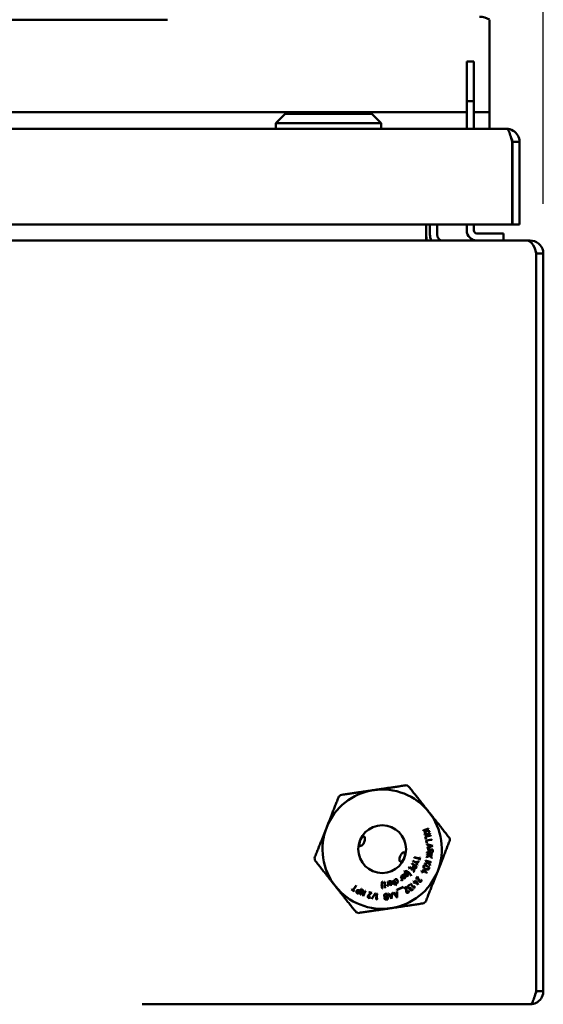
# Model space of a CAD drawing. Units: inches. Extents: x 1 to 182, y 1 to 140.
# Drawn here: x 65 to 70, y 12 to 22 of the extents above; entities that cross this region are included whole.
import ezdxf

# ---------------------------------------------------------------- set-up
doc = ezdxf.new("R2010")
doc.units = ezdxf.units.IN
doc.header["$LTSCALE"] = 8.333333
doc.header["$MEASUREMENT"] = 0
doc.layers.add('Dimension (ANSI)', color=7, linetype='Continuous', lineweight=25)
doc.layers.add('Visible (ANSI)', color=7, linetype='Continuous', lineweight=50)
doc.styles.add('Note Text (ANSI)', font='tahoma.ttf')
doc.dimstyles.new('Default (ANSI)', dxfattribs={"dimscale": 8.333333, "dimtxt": 0.12, "dimasz": 0.098425, "dimexe": 0.125, "dimexo": 0.0625, "dimgap": 0.031496, "dimtad": 0, "dimtih": 1, "dimtoh": 1, "dimrnd": 1e-08, "dimzin": 4, "dimdsep": 46, "dimtxsty": 'Note Text (ANSI)', "dimcen": 0.09, "dimdle": 0.393701, "dimclrd": 256, "dimclre": 256, "dimclrt": 256, "dimadec": 0, "dimazin": 1, "dimtfac": 1, "dimtofl": 0, "dimtmove": 0, "dimatfit": 3, "dimfxl": 1, "dimtolj": 1, "dimtzin": 4, "dimlwd": -1, "dimlwe": -1, "dimarcsym": 0})

# ---------------------------------------------------------------- blocks, each defined once
blk = doc.blocks.new('*D24')
at = {"layer": 'Defpoints', "color": 0, "transparency": 16777216}
for p in [(70.407, 30.476), (52.032, 19.914), (70.407, 19.914)]:
    blk.add_point(p, dxfattribs=at)
at = {"layer": 'Dimension (ANSI)', "transparency": 16777216}
for p, q in [((52.032, 20.435), (52.032, 31.517)), ((70.407, 20.435), (70.407, 31.517)), ((52.853, 30.476), (55.715, 30.476)), ((69.587, 30.476), (60.565, 30.476))]:
    blk.add_line(p, q, dxfattribs=at)
for points in [[(52.853, 30.612), (52.853, 30.339), (52.032, 30.476)], [(69.587, 30.612), (69.587, 30.339), (70.407, 30.476)]]:
    blk.add_solid(points, dxfattribs=at)
at = {"layer": 'Dimension (ANSI)', "transparency": 16777216, "char_height": 1, "attachment_point": 2, "style": 'Note Text (ANSI)'}
for s, insert in [('\\A1; 18.38"', (58.14, 31.784)), ('\\A1;[467]', (58.14, 30.213))]:
    blk.add_mtext(s, dxfattribs=dict(at, insert=insert))
blk = doc.blocks.new('*D25')
at = {"layer": 'Defpoints', "color": 0, "transparency": 16777216}
for p in [(61.22, 28.139), (61.22, 23.206), (70.407, 19.914)]:
    blk.add_point(p, dxfattribs=at)
at = {"layer": 'Dimension (ANSI)', "transparency": 16777216}
for p, q in [((61.22, 23.727), (61.22, 29.18)), ((70.407, 20.435), (70.407, 29.18)), ((62.04, 28.139), (63.764, 28.139)), ((69.587, 28.139), (67.863, 28.139))]:
    blk.add_line(p, q, dxfattribs=at)
for points in [[(62.04, 28.275), (62.04, 28.002), (61.22, 28.139)], [(69.587, 28.275), (69.587, 28.002), (70.407, 28.139)]]:
    blk.add_solid(points, dxfattribs=at)
at = {"layer": 'Dimension (ANSI)', "transparency": 16777216, "char_height": 1, "attachment_point": 2, "style": 'Note Text (ANSI)'}
for s, insert in [('\\A1; \\fTahoma|b0|i0;\\H1.0000;9.19"', (65.814, 29.441)), ('\\A1;[233]', (65.814, 27.876))]:
    blk.add_mtext(s, dxfattribs=dict(at, insert=insert))

msp = doc.modelspace()

# ---------------------------------------------------------------- linework, layer by layer
at = {"layer": 'Visible (ANSI)'}
for p, q in [((55.975, 22.362), (66.465, 22.362)), ((69.845, 21.394), (69.845, 22.362)), ((69.845, 22.362), (69.845, 22.362)), ((69.606, 21.925), (69.606, 21.508)), ((69.68, 21.925), (69.606, 21.925)), ((69.68, 21.508), (69.68, 21.925)), ((69.68, 21.508), (69.606, 21.508)), ((69.606, 21.219), (69.606, 21.508)), ((69.68, 21.219), (69.68, 21.508)), ((66.465, 21.394), (55.975, 21.394)), ((55.975, 21.394), (66.465, 21.394)), ((66.465, 21.394), (69.606, 21.394)), ((69.606, 21.394), (66.465, 21.394)), ((67.705, 21.377), (67.606, 21.278)), ((67.705, 21.377), (68.61, 21.377)), ((68.61, 21.377), (68.709, 21.278)), ((69.68, 21.394), (69.845, 21.394)), ((69.845, 21.394), (69.68, 21.394)), ((69.845, 21.394), (69.845, 21.219)), ((67.606, 21.278), (68.709, 21.278)), ((67.606, 21.278), (67.606, 21.219)), ((68.709, 21.278), (68.709, 21.219)), ((52.419, 21.219), (70.022, 21.219)), ((70.083, 21.083), (70.083, 20.219)), ((70.084, 21.083), (70.084, 20.219)), ((70.084, 21.083), (70.158, 21.083)), ((70.158, 20.219), (70.158, 21.083)), ((70.083, 20.219), (53.045, 20.219)), ((69.182, 20.219), (69.182, 20.112)), ((69.22, 20.219), (69.22, 20.112)), ((69.294, 20.219), (69.294, 20.112)), ((69.606, 20.155), (69.606, 20.219)), ((69.68, 20.155), (69.68, 20.219)), ((70.084, 20.219), (70.158, 20.219)), ((69.992, 20.124), (69.711, 20.124)), ((69.992, 20.124), (69.992, 20.05)), ((52.209, 20.05), (70.233, 20.05)), ((70.271, 20.05), (70.233, 20.05)), ((70.271, 20.05), (70.271, 20.036)), ((70.333, 19.914), (70.333, 12.186)), ((70.333, 12.186), (70.333, 19.914)), ((70.407, 19.914), (70.333, 19.914)), ((70.407, 12.186), (70.407, 19.914)), ((69.204, 13.892), (69.148, 13.869)), ((69.148, 13.869), (69.15, 13.866)), ((69.15, 13.866), (69.171, 13.874)), ((69.185, 13.869), (69.16, 13.839)), ((69.16, 13.839), (69.162, 13.837)), ((69.162, 13.837), (69.189, 13.868)), ((69.223, 13.842), (69.166, 13.824)), ((69.166, 13.824), (69.167, 13.82)), ((69.167, 13.82), (69.224, 13.839)), ((69.229, 13.823), (69.17, 13.807)), ((69.171, 13.874), (69.185, 13.869)), ((69.174, 13.805), (69.23, 13.819)), ((69.176, 13.876), (69.205, 13.888)), ((69.217, 13.862), (69.176, 13.876)), ((69.189, 13.868), (69.216, 13.858)), ((69.205, 13.888), (69.204, 13.892)), ((69.216, 13.858), (69.217, 13.862)), ((69.224, 13.839), (69.223, 13.842)), ((69.23, 13.819), (69.229, 13.823)), ((69.17, 13.807), (69.177, 13.78)), ((69.181, 13.781), (69.174, 13.805)), ((69.177, 13.78), (69.181, 13.781)), ((69.24, 13.777), (69.18, 13.767)), ((69.18, 13.767), (69.185, 13.739)), ((69.184, 13.764), (69.241, 13.774)), ((69.188, 13.74), (69.184, 13.764)), ((69.185, 13.739), (69.188, 13.74)), ((69.188, 13.727), (69.187, 13.723)), ((69.187, 13.723), (69.203, 13.719)), ((69.249, 13.711), (69.188, 13.727)), ((69.203, 13.719), (69.205, 13.694)), ((69.207, 13.718), (69.242, 13.709)), ((69.208, 13.696), (69.207, 13.718)), ((69.241, 13.774), (69.24, 13.777)), ((69.187, 13.626), (69.187, 13.622)), ((69.247, 13.617), (69.187, 13.626)), ((69.187, 13.622), (69.21, 13.619)), ((69.215, 13.652), (69.188, 13.641)), ((69.188, 13.641), (69.189, 13.638)), ((69.189, 13.638), (69.215, 13.649)), ((69.205, 13.694), (69.19, 13.688)), ((69.19, 13.688), (69.191, 13.685)), ((69.19, 13.673), (69.19, 13.67)), ((69.251, 13.67), (69.19, 13.673)), ((69.19, 13.67), (69.215, 13.669)), ((69.191, 13.685), (69.249, 13.708)), ((69.242, 13.709), (69.208, 13.696)), ((69.21, 13.619), (69.22, 13.607)), ((69.215, 13.618), (69.247, 13.614)), ((69.243, 13.584), (69.215, 13.618)), ((69.219, 13.668), (69.247, 13.667)), ((69.247, 13.614), (69.247, 13.617)), ((69.249, 13.708), (69.249, 13.711)), ((69.029, 13.522), (69.031, 13.525)), ((69.051, 13.51), (69.029, 13.522)), ((69.031, 13.525), (69.084, 13.496)), ((69.041, 13.548), (69.042, 13.551)), ((69.068, 13.538), (69.041, 13.548)), ((69.042, 13.551), (69.069, 13.54)), ((69.054, 13.588), (69.054, 13.591)), ((69.054, 13.591), (69.11, 13.577)), ((69.109, 13.574), (69.054, 13.588)), ((69.09, 13.512), (69.068, 13.538)), ((69.069, 13.54), (69.103, 13.545)), ((69.104, 13.542), (69.072, 13.538)), ((69.072, 13.538), (69.092, 13.513)), ((69.092, 13.513), (69.09, 13.512)), ((69.103, 13.545), (69.104, 13.542)), ((69.106, 13.562), (69.109, 13.574)), ((69.109, 13.561), (69.106, 13.562)), ((69.116, 13.588), (69.109, 13.561)), ((69.11, 13.577), (69.113, 13.589)), ((69.113, 13.589), (69.116, 13.588)), ((69.216, 13.487), (69.16, 13.51)), ((69.204, 13.533), (69.165, 13.525)), ((69.165, 13.522), (69.206, 13.529)), ((69.165, 13.525), (69.165, 13.522)), ((69.175, 13.556), (69.174, 13.552)), ((69.174, 13.552), (69.196, 13.546)), ((69.232, 13.538), (69.175, 13.556)), ((69.22, 13.607), (69.182, 13.594)), ((69.182, 13.594), (69.183, 13.591)), ((69.183, 13.591), (69.222, 13.604)), ((69.196, 13.546), (69.204, 13.533)), ((69.201, 13.544), (69.231, 13.535)), ((69.224, 13.506), (69.201, 13.544)), ((69.206, 13.529), (69.221, 13.505)), ((69.222, 13.604), (69.241, 13.582)), ((69.231, 13.535), (69.232, 13.538)), ((69.241, 13.582), (69.243, 13.584)), ((68.951, 13.446), (68.953, 13.448)), ((68.964, 13.432), (68.951, 13.446)), ((68.953, 13.448), (68.995, 13.404)), ((68.991, 13.404), (68.966, 13.43)), ((68.969, 13.445), (68.97, 13.448)), ((68.998, 13.472), (69.011, 13.491)), ((69.001, 13.47), (68.998, 13.472)), ((69.012, 13.487), (69.001, 13.47)), ((69.011, 13.491), (69.062, 13.456)), ((69.036, 13.47), (69.012, 13.487)), ((69.027, 13.458), (69.036, 13.47)), ((69.03, 13.456), (69.027, 13.458)), ((69.039, 13.469), (69.03, 13.456)), ((69.057, 13.456), (69.039, 13.469)), ((69.046, 13.439), (69.057, 13.456)), ((69.049, 13.437), (69.046, 13.439)), ((69.062, 13.456), (69.049, 13.437)), ((69.08, 13.495), (69.054, 13.509)), ((69.131, 13.447), (69.129, 13.444)), ((69.129, 13.444), (69.14, 13.438)), ((69.142, 13.441), (69.131, 13.447)), ((69.14, 13.438), (69.136, 13.431)), ((69.136, 13.431), (69.139, 13.429)), ((69.139, 13.429), (69.143, 13.437)), ((69.152, 13.461), (69.142, 13.441)), ((69.143, 13.437), (69.154, 13.431)), ((69.145, 13.44), (69.153, 13.456)), ((69.155, 13.434), (69.145, 13.44)), ((69.189, 13.426), (69.152, 13.461)), ((69.153, 13.456), (69.186, 13.424)), ((69.154, 13.431), (69.155, 13.434)), ((69.162, 13.506), (69.212, 13.485)), ((69.186, 13.424), (69.189, 13.426)), ((69.221, 13.505), (69.224, 13.506)), ((68.72, 13.337), (68.723, 13.336)), ((68.746, 13.293), (68.744, 13.331)), ((68.744, 13.331), (68.747, 13.331)), ((68.747, 13.331), (68.749, 13.293)), ((68.784, 13.297), (68.778, 13.335)), ((68.778, 13.335), (68.781, 13.335)), ((68.781, 13.335), (68.787, 13.294)), ((68.797, 13.31), (68.791, 13.338)), ((68.805, 13.338), (68.794, 13.335)), ((68.794, 13.335), (68.798, 13.32)), ((68.82, 13.305), (68.821, 13.302)), ((68.824, 13.346), (68.826, 13.347)), ((68.833, 13.319), (68.824, 13.346)), ((68.843, 13.353), (68.846, 13.354)), ((68.856, 13.317), (68.843, 13.353)), ((68.846, 13.354), (68.866, 13.297)), ((68.857, 13.356), (68.856, 13.359)), ((68.864, 13.296), (68.857, 13.314)), ((68.873, 13.32), (68.872, 13.324)), ((68.912, 13.389), (68.914, 13.39)), ((68.933, 13.357), (68.912, 13.389)), ((68.914, 13.39), (68.937, 13.355)), ((68.916, 13.353), (68.919, 13.354)), ((68.921, 13.345), (68.916, 13.353)), ((68.919, 13.354), (68.922, 13.35)), ((68.937, 13.355), (68.921, 13.345)), ((68.922, 13.35), (68.933, 13.357)), ((68.925, 13.394), (68.923, 13.397)), ((68.934, 13.381), (68.951, 13.394)), ((68.939, 13.375), (68.934, 13.381)), ((68.953, 13.391), (68.939, 13.38)), ((69.02, 13.313), (69.017, 13.311)), ((69.017, 13.311), (69.056, 13.265)), ((69.055, 13.271), (69.02, 13.313)), ((69.025, 13.398), (69.023, 13.397)), ((69.048, 13.339), (69.046, 13.337)), ((69.046, 13.337), (69.055, 13.328)), ((69.057, 13.33), (69.048, 13.339)), ((69.055, 13.328), (69.048, 13.322)), ((69.048, 13.322), (69.051, 13.319)), ((69.051, 13.319), (69.057, 13.326)), ((69.073, 13.346), (69.057, 13.33)), ((69.057, 13.326), (69.066, 13.317)), ((69.06, 13.328), (69.072, 13.341)), ((69.068, 13.319), (69.06, 13.328)), ((69.066, 13.317), (69.068, 13.319)), ((69.072, 13.341), (69.095, 13.301)), ((69.091, 13.388), (69.073, 13.365)), ((69.073, 13.365), (69.075, 13.363)), ((69.098, 13.303), (69.073, 13.346)), ((69.075, 13.363), (69.09, 13.381)), ((69.09, 13.381), (69.103, 13.342)), ((69.129, 13.355), (69.126, 13.353)), ((68.401, 13.255), (68.399, 13.252)), ((68.399, 13.252), (68.426, 13.233)), ((68.413, 13.246), (68.401, 13.255)), ((68.447, 13.293), (68.413, 13.246)), ((68.416, 13.244), (68.449, 13.291)), ((68.428, 13.235), (68.416, 13.244)), ((68.426, 13.233), (68.428, 13.235)), ((68.449, 13.291), (68.447, 13.293)), ((68.486, 13.235), (68.472, 13.21)), ((68.473, 13.205), (68.503, 13.258)), ((68.5, 13.259), (68.488, 13.238)), ((68.514, 13.252), (68.49, 13.197)), ((68.493, 13.196), (68.514, 13.244)), ((68.503, 13.258), (68.5, 13.259)), ((68.517, 13.251), (68.514, 13.252)), ((68.514, 13.244), (68.519, 13.184)), ((68.522, 13.192), (68.517, 13.251)), ((68.543, 13.239), (68.522, 13.192)), ((68.522, 13.183), (68.546, 13.238)), ((68.546, 13.238), (68.543, 13.239)), ((68.603, 13.217), (68.573, 13.189)), ((68.582, 13.226), (68.581, 13.223)), ((68.581, 13.223), (68.603, 13.217)), ((68.61, 13.219), (68.582, 13.226)), ((68.646, 13.211), (68.61, 13.157)), ((68.613, 13.155), (68.649, 13.21)), ((68.649, 13.21), (68.646, 13.211)), ((68.662, 13.209), (68.656, 13.149)), ((68.66, 13.154), (68.666, 13.208)), ((68.666, 13.208), (68.662, 13.209)), ((68.722, 13.264), (68.72, 13.263)), ((68.736, 13.292), (68.746, 13.293)), ((68.737, 13.289), (68.736, 13.292)), ((68.747, 13.29), (68.737, 13.289)), ((68.748, 13.271), (68.747, 13.29)), ((68.751, 13.271), (68.748, 13.271)), ((68.749, 13.293), (68.754, 13.294)), ((68.754, 13.29), (68.749, 13.29)), ((68.749, 13.29), (68.751, 13.271)), ((68.754, 13.294), (68.754, 13.29)), ((68.768, 13.292), (68.767, 13.301)), ((68.767, 13.301), (68.77, 13.301)), ((68.787, 13.294), (68.768, 13.292)), ((68.77, 13.301), (68.771, 13.295)), ((68.77, 13.205), (68.773, 13.176)), ((68.771, 13.295), (68.784, 13.297)), ((68.778, 13.147), (68.774, 13.208)), ((68.789, 13.21), (68.786, 13.209)), ((68.786, 13.209), (68.816, 13.154)), ((68.797, 13.196), (68.789, 13.21)), ((68.821, 13.2), (68.797, 13.196)), ((68.819, 13.154), (68.827, 13.217)), ((68.823, 13.217), (68.821, 13.2)), ((68.827, 13.217), (68.823, 13.217)), ((68.841, 13.221), (68.838, 13.219)), ((68.838, 13.219), (68.874, 13.168)), ((68.851, 13.207), (68.841, 13.221)), ((68.874, 13.215), (68.851, 13.207)), ((68.853, 13.204), (68.874, 13.211)), ((68.874, 13.175), (68.853, 13.204)), ((68.866, 13.297), (68.864, 13.296)), ((68.938, 13.28), (68.873, 13.25)), ((68.873, 13.25), (68.874, 13.247)), ((68.874, 13.247), (68.939, 13.277)), ((68.875, 13.231), (68.874, 13.215)), ((68.874, 13.211), (68.874, 13.175)), ((68.878, 13.232), (68.875, 13.231)), ((68.877, 13.169), (68.878, 13.232)), ((68.939, 13.277), (68.938, 13.28)), ((68.974, 13.28), (68.949, 13.265)), ((68.949, 13.265), (68.95, 13.262)), ((68.95, 13.262), (68.97, 13.274)), ((68.97, 13.274), (68.97, 13.233)), ((68.998, 13.237), (68.995, 13.236)), ((69.008, 13.3), (69.006, 13.303)), ((69.02, 13.273), (69.013, 13.268)), ((69.015, 13.265), (69.022, 13.27)), ((69.022, 13.27), (69.02, 13.273)), ((69.042, 13.253), (69.04, 13.256)), ((69.056, 13.286), (69.055, 13.271)), ((69.06, 13.286), (69.056, 13.286)), ((69.056, 13.265), (69.058, 13.267)), ((69.058, 13.267), (69.06, 13.286)), ((69.095, 13.301), (69.098, 13.303)), ((68.49, 13.197), (68.493, 13.196)), ((68.519, 13.184), (68.522, 13.183)), ((68.596, 13.171), (68.593, 13.173)), ((68.61, 13.157), (68.613, 13.155)), ((68.656, 13.149), (68.659, 13.149)), ((68.659, 13.149), (68.673, 13.161)), ((68.671, 13.163), (68.66, 13.154)), ((68.673, 13.161), (68.671, 13.163)), ((68.773, 13.176), (68.757, 13.175)), ((68.773, 13.173), (68.775, 13.15)), ((68.798, 13.192), (68.821, 13.197)), ((68.816, 13.16), (68.798, 13.192)), ((68.821, 13.197), (68.816, 13.16)), ((68.816, 13.154), (68.819, 13.154)), ((68.874, 13.168), (68.877, 13.169)), ((70.333, 12.186), (70.407, 12.186)), ((70.271, 12.05), (66.205, 12.05))]:
    msp.add_line(p, q, dxfattribs=at)
msp.add_circle((68.72, 13.675), 0.25, dxfattribs=at)
for centre, radius, start, end in [((69.738, 22.194), 0.2, 57.5136, 90), ((69.356, 20.112), 0.136, 180, 207.1217), ((69.356, 20.112), 0.062, 180, 270), ((69.711, 20.155), 0.105, 180, 270), ((69.711, 20.155), 0.0312, 180, 270), ((68.72, 13.675), 0.715, 67.5181, 69.4015), ((68.72, 13.675), 0.625, 98.4598, 158.4598), ((68.72, 13.675), 0.715, 127.5181, 129.4015), ((68.72, 13.675), 0.625, 38.4598, 98.4598), ((68.72, 13.675), 0.625, 338.4598, 38.4598), ((68.72, 13.675), 0.625, 158.4598, 218.4598), ((68.72, 13.675), 0.715, 7.5181, 9.4015), ((68.72, 13.675), 0.715, 187.5181, 189.4015), ((68.72, 13.675), 0.625, 278.4598, 338.4598), ((68.72, 13.675), 0.625, 218.4598, 278.4598), ((68.72, 13.675), 0.715, 307.5181, 309.4015), ((68.72, 13.675), 0.715, 247.5181, 249.4015)]:
    msp.add_arc(centre, radius, start, end, dxfattribs=at)
for centre, major_axis, ratio, start_param, end_param in [((69.008, 13.588), (0.205, 0.286), 0.174257, 2.993626, 3.177633), ((68.766, 13.215), (-0.044, -0.123), 0.220213, 3.139342, 3.28572)]:
    msp.add_ellipse(centre, major_axis=major_axis, ratio=ratio, start_param=start_param, end_param=end_param, dxfattribs=at)
for points in [[(66.465, 22.362), (66.467, 22.362), (66.468, 22.362), (66.47, 22.362)], [(69.182, 20.05), (69.182, 20.069), (69.182, 20.09), (69.182, 20.112)], [(69.182, 20.112), (69.182, 20.079), (69.182, 20.05), (69.182, 20.05)], [(69.182, 20.112), (69.182, 20.09), (69.183, 20.069), (69.182, 20.05)], [(70.405, 19.94), (70.392, 20.005), (70.331, 20.05), (70.271, 20.05)], [(70.326, 19.942), (70.331, 19.934), (70.333, 19.924), (70.333, 19.914)], [(70.407, 19.914), (70.407, 19.923), (70.407, 19.932), (70.405, 19.94)], [(68.977, 13.441), (68.975, 13.443), (68.972, 13.444), (68.969, 13.445)], [(68.948, 13.369), (68.945, 13.37), (68.942, 13.372), (68.939, 13.375)], [(69.126, 13.353), (69.126, 13.353), (69.127, 13.352), (69.127, 13.351)], [(69.132, 13.345), (69.132, 13.349), (69.131, 13.352), (69.129, 13.355)], [(68.72, 13.263), (68.719, 13.266), (68.718, 13.269), (68.717, 13.274)], [(68.995, 13.236), (68.995, 13.235), (68.995, 13.235), (68.995, 13.234)], [(68.998, 13.226), (68.999, 13.23), (68.999, 13.233), (68.998, 13.237)], [(68.588, 13.164), (68.591, 13.165), (68.593, 13.168), (68.596, 13.171)], [(68.593, 13.173), (68.592, 13.172), (68.592, 13.172), (68.591, 13.171)], [(70.271, 12.05), (70.293, 12.05), (70.314, 12.055), (70.333, 12.065)], [(70.29, 12.065), (70.284, 12.055), (70.278, 12.05), (70.271, 12.05)]]:
    msp.add_open_spline(points, degree=3, dxfattribs=at)
for points, knots in [([(70.022, 21.219), (70.035, 21.219), (70.048, 21.194), (70.062, 21.154), (70.069, 21.133), (70.076, 21.108), (70.083, 21.083)], [0, 0, 0, 0, 1.027089, 1.027089, 1.027089, 1.570796, 1.570796, 1.570796, 1.570796]), ([(70.158, 21.083), (70.158, 21.13), (70.132, 21.176), (70.092, 21.2), (70.071, 21.213), (70.046, 21.219), (70.022, 21.219)], [0, 0, 0, 0, 1.027089, 1.027089, 1.027089, 1.570796, 1.570796, 1.570796, 1.570796]), ([(70.073, 21.118), (70.076, 21.114), (70.079, 21.108), (70.08, 21.103), (70.082, 21.097), (70.084, 21.09), (70.084, 21.083)], [0.9689589, 0.9689589, 0.9689589, 0.9689589, 1.2499561, 1.2499561, 1.2499561, 1.5707963, 1.5707963, 1.5707963, 1.5707963]), ([(70.333, 19.914), (70.325, 19.958), (70.308, 19.998), (70.287, 20.022), (70.27, 20.04), (70.252, 20.05), (70.233, 20.05)], [-1, -1, -1, -1, -0.43391, -0.43391, -0.43391, 0, 0, 0, 0]), ([(68.486, 13.711), (68.488, 13.71), (68.489, 13.709), (68.493, 13.707), (68.497, 13.707), (68.504, 13.71), (68.508, 13.713), (68.515, 13.721), (68.519, 13.726), (68.526, 13.737), (68.529, 13.743), (68.534, 13.755), (68.536, 13.762), (68.539, 13.775), (68.539, 13.781), (68.539, 13.792), (68.538, 13.797), (68.535, 13.804), (68.532, 13.806), (68.53, 13.807), (68.527, 13.808), (68.524, 13.808), (68.517, 13.805), (68.513, 13.802), (68.506, 13.794), (68.503, 13.789), (68.496, 13.778), (68.493, 13.772), (68.488, 13.759), (68.486, 13.753), (68.483, 13.74), (68.482, 13.734), (68.482, 13.724), (68.483, 13.719), (68.485, 13.714), (68.486, 13.712), (68.486, 13.711)], [-0.4587932, -0.4587932, -0.4587932, -0.4587932, -0.4262671, -0.4262671, -0.3705025, -0.3705025, -0.3147379, -0.3147379, -0.2639357, -0.2639357, -0.2131335, -0.2131335, -0.1623314, -0.1623314, -0.1115292, -0.1115292, -0.0557646, -0.0557646, 0, 0, 0, 0.05513, 0.05513, 0.11026, 0.11026, 0.1609832, 0.1609832, 0.2117064, 0.2117064, 0.2624296, 0.2624296, 0.3131528, 0.3131528, 0.3682828, 0.3682828, 0.3908867, 0.3908867, 0.3908867, 0.3908867]), ([(68.911, 13.542), (68.913, 13.542), (68.916, 13.542), (68.923, 13.545), (68.927, 13.548), (68.934, 13.556), (68.937, 13.561), (68.944, 13.572), (68.947, 13.578), (68.952, 13.591), (68.954, 13.597), (68.957, 13.61), (68.958, 13.616), (68.958, 13.626), (68.957, 13.631), (68.954, 13.638), (68.952, 13.641), (68.949, 13.642), (68.947, 13.643), (68.943, 13.643), (68.936, 13.639), (68.932, 13.636), (68.924, 13.629), (68.921, 13.624), (68.914, 13.613), (68.91, 13.607), (68.906, 13.595), (68.904, 13.588), (68.901, 13.575), (68.901, 13.569), (68.901, 13.558), (68.902, 13.553), (68.905, 13.546), (68.908, 13.544), (68.91, 13.543), (68.91, 13.543), (68.911, 13.542)], [-0.4209438, -0.4209438, -0.4209438, -0.4209438, -0.3682828, -0.3682828, -0.3131528, -0.3131528, -0.2624296, -0.2624296, -0.2117064, -0.2117064, -0.1609832, -0.1609832, -0.11026, -0.11026, -0.05513, -0.05513, 0, 0, 0, 0.0557646, 0.0557646, 0.1115292, 0.1115292, 0.1623314, 0.1623314, 0.2131335, 0.2131335, 0.2639357, 0.2639357, 0.3147379, 0.3147379, 0.3705025, 0.3705025, 0.4262671, 0.4262671, 0.428736, 0.428736, 0.428736, 0.428736]), ([(69.215, 13.669), (69.215, 13.664), (69.215, 13.66), (69.214, 13.654), (69.214, 13.653), (69.215, 13.652)], [0, 0, 0, 0, 0.772897, 0.772897, 1, 1, 1, 1]), ([(69.215, 13.649), (69.216, 13.641), (69.222, 13.637), (69.238, 13.636), (69.243, 13.638), (69.246, 13.642)], [0, 0, 0, 0, 0.592865, 0.592865, 1, 1, 1, 1]), ([(69.22, 13.645), (69.219, 13.648), (69.218, 13.651), (69.218, 13.66), (69.218, 13.664), (69.219, 13.668)], [0, 0, 0, 0, 0.472579, 0.472579, 1, 1, 1, 1]), ([(69.247, 13.667), (69.247, 13.663), (69.247, 13.658), (69.247, 13.65), (69.245, 13.647), (69.241, 13.641), (69.237, 13.639), (69.226, 13.64), (69.222, 13.642), (69.22, 13.645)], [0, 0, 0, 0, 0.234675, 0.234675, 0.44154, 0.44154, 0.719455, 0.719455, 1, 1, 1, 1]), ([(69.246, 13.642), (69.249, 13.645), (69.25, 13.649), (69.25, 13.659), (69.251, 13.665), (69.251, 13.67)], [0, 0, 0, 0, 0.452055, 0.452055, 1, 1, 1, 1]), ([(69.044, 13.49), (69.044, 13.494), (69.044, 13.497), (69.048, 13.504), (69.05, 13.507), (69.051, 13.51)], [0, 0, 0, 0, 0.511806, 0.511806, 1, 1, 1, 1]), ([(69.16, 13.51), (69.158, 13.506), (69.156, 13.501), (69.152, 13.492), (69.152, 13.487), (69.153, 13.483)], [0, 0, 0, 0, 0.552339, 0.552339, 1, 1, 1, 1]), ([(68.923, 13.397), (68.926, 13.399), (68.929, 13.402), (68.935, 13.406), (68.938, 13.407), (68.941, 13.407)], [0, 0, 0, 0, 0.521441, 0.521441, 1, 1, 1, 1]), ([(68.941, 13.407), (68.944, 13.407), (68.947, 13.404), (68.953, 13.396), (68.956, 13.393), (68.961, 13.386), (68.962, 13.383), (68.962, 13.375), (68.96, 13.373), (68.955, 13.369), (68.952, 13.368), (68.948, 13.369)], [0, 0, 0, 0, 0.253591, 0.253591, 0.445635, 0.445635, 0.627976, 0.627976, 0.813988, 0.813988, 1, 1, 1, 1]), ([(68.954, 13.417), (68.953, 13.42), (68.954, 13.423), (68.959, 13.427), (68.962, 13.43), (68.964, 13.432)], [0, 0, 0, 0, 0.456385, 0.456385, 1, 1, 1, 1]), ([(68.969, 13.397), (68.965, 13.4), (68.961, 13.404), (68.955, 13.411), (68.954, 13.414), (68.954, 13.417)], [0, 0, 0, 0, 0.598982, 0.598982, 1, 1, 1, 1]), ([(68.966, 13.43), (68.964, 13.427), (68.961, 13.425), (68.957, 13.421), (68.957, 13.419), (68.957, 13.417)], [0, 0, 0, 0, 0.617274, 0.617274, 1, 1, 1, 1]), ([(68.957, 13.417), (68.957, 13.414), (68.958, 13.412), (68.963, 13.406), (68.967, 13.402), (68.973, 13.397), (68.975, 13.396), (68.98, 13.395), (68.982, 13.395), (68.986, 13.399), (68.988, 13.402), (68.991, 13.404)], [0, 0, 0, 0, 0.151257, 0.151257, 0.45345, 0.45345, 0.603743, 0.603743, 0.755401, 0.755401, 1, 1, 1, 1]), ([(68.97, 13.448), (68.981, 13.443), (68.992, 13.436), (69.011, 13.419), (69.019, 13.409), (69.025, 13.398)], [0, 0, 0, 0, 0.499676, 0.499676, 1, 1, 1, 1]), ([(69.023, 13.397), (69.012, 13.412), (69.004, 13.421), (68.995, 13.429), (68.991, 13.433), (68.983, 13.438), (68.98, 13.44), (68.977, 13.441)], [0, 0, 0, 0, 0.418942, 0.418942, 0.790069, 0.790069, 1, 1, 1, 1]), ([(69.07, 13.477), (69.066, 13.475), (69.06, 13.475), (69.049, 13.482), (69.045, 13.486), (69.044, 13.49)], [0, 0, 0, 0, 0.497436, 0.497436, 1, 1, 1, 1]), ([(69.054, 13.509), (69.053, 13.505), (69.051, 13.502), (69.048, 13.496), (69.047, 13.493), (69.048, 13.49)], [0, 0, 0, 0, 0.52742, 0.52742, 1, 1, 1, 1]), ([(69.048, 13.49), (69.048, 13.487), (69.051, 13.484), (69.061, 13.479), (69.065, 13.478), (69.071, 13.48), (69.073, 13.482), (69.076, 13.488), (69.078, 13.492), (69.08, 13.495)], [0, 0, 0, 0, 0.280538, 0.280538, 0.558446, 0.558446, 0.765318, 0.765318, 1, 1, 1, 1]), ([(69.084, 13.496), (69.082, 13.492), (69.08, 13.488), (69.076, 13.48), (69.073, 13.478), (69.07, 13.477)], [0, 0, 0, 0, 0.547945, 0.547945, 1, 1, 1, 1]), ([(69.153, 13.483), (69.155, 13.477), (69.159, 13.473), (69.171, 13.468), (69.178, 13.465), (69.185, 13.462)], [0, 0, 0, 0, 0.4375, 0.4375, 1, 1, 1, 1]), ([(69.157, 13.484), (69.155, 13.488), (69.155, 13.491), (69.158, 13.498), (69.16, 13.502), (69.162, 13.506)], [0, 0, 0, 0, 0.458652, 0.458652, 1, 1, 1, 1]), ([(69.212, 13.485), (69.21, 13.481), (69.209, 13.477), (69.206, 13.47), (69.203, 13.468), (69.195, 13.464), (69.191, 13.463), (69.179, 13.468), (69.172, 13.471), (69.161, 13.476), (69.158, 13.479), (69.157, 13.484)], [0, 0, 0, 0, 0.188882, 0.188882, 0.347456, 0.347456, 0.529334, 0.529334, 0.816818, 0.816818, 1, 1, 1, 1]), ([(69.185, 13.462), (69.19, 13.46), (69.196, 13.46), (69.206, 13.465), (69.209, 13.468), (69.212, 13.477), (69.214, 13.482), (69.216, 13.487)], [0, 0, 0, 0, 0.349193, 0.349193, 0.641731, 0.641731, 1, 1, 1, 1]), ([(68.717, 13.274), (68.715, 13.282), (68.714, 13.291), (68.714, 13.306), (68.715, 13.312), (68.716, 13.322), (68.717, 13.325), (68.718, 13.331), (68.719, 13.334), (68.72, 13.337)], [0, 0, 0, 0, 0.433226, 0.433226, 0.697632, 0.697632, 0.848477, 0.848477, 1, 1, 1, 1]), ([(68.723, 13.336), (68.719, 13.318), (68.717, 13.306), (68.717, 13.295), (68.717, 13.289), (68.719, 13.279), (68.719, 13.276), (68.72, 13.27), (68.721, 13.267), (68.722, 13.264)], [0, 0, 0, 0, 0.347064, 0.347064, 0.653574, 0.653574, 0.826292, 0.826292, 1, 1, 1, 1]), ([(68.791, 13.338), (68.795, 13.339), (68.8, 13.34), (68.806, 13.342), (68.808, 13.342), (68.81, 13.341)], [0, 0, 0, 0, 0.694949, 0.694949, 1, 1, 1, 1]), ([(68.798, 13.32), (68.802, 13.321), (68.805, 13.322), (68.813, 13.324), (68.815, 13.327), (68.813, 13.335), (68.812, 13.337), (68.809, 13.338)], [0, 0, 0, 0, 0.31954, 0.31954, 0.742084, 0.742084, 1, 1, 1, 1]), ([(68.81, 13.341), (68.813, 13.34), (68.815, 13.337), (68.818, 13.328), (68.817, 13.325), (68.813, 13.321), (68.812, 13.32), (68.806, 13.318), (68.802, 13.317), (68.799, 13.316)], [0, 0, 0, 0, 0.287937, 0.287937, 0.575875, 0.575875, 0.735648, 0.735648, 1, 1, 1, 1]), ([(68.799, 13.316), (68.799, 13.315), (68.8, 13.313), (68.801, 13.307), (68.803, 13.305), (68.807, 13.303), (68.809, 13.303), (68.814, 13.304), (68.817, 13.305), (68.82, 13.305)], [0, 0, 0, 0, 0.168745, 0.168745, 0.47657, 0.47657, 0.70627, 0.70627, 1, 1, 1, 1]), ([(68.826, 13.347), (68.829, 13.338), (68.833, 13.329), (68.837, 13.318), (68.838, 13.316), (68.842, 13.313), (68.844, 13.313), (68.85, 13.315), (68.853, 13.316), (68.856, 13.317)], [0, 0, 0, 0, 0.494369, 0.494369, 0.63341, 0.63341, 0.773714, 0.773714, 1, 1, 1, 1]), ([(68.857, 13.314), (68.854, 13.313), (68.851, 13.311), (68.845, 13.309), (68.842, 13.31), (68.836, 13.313), (68.834, 13.316), (68.833, 13.319)], [0, 0, 0, 0, 0.373565, 0.373565, 0.687187, 0.687187, 1, 1, 1, 1]), ([(68.856, 13.359), (68.858, 13.36), (68.86, 13.361), (68.865, 13.363), (68.868, 13.363), (68.871, 13.362)], [0, 0, 0, 0, 0.455882, 0.455882, 1, 1, 1, 1]), ([(68.872, 13.324), (68.874, 13.325), (68.877, 13.326), (68.881, 13.328), (68.882, 13.329), (68.883, 13.334), (68.883, 13.336), (68.88, 13.343), (68.877, 13.348), (68.874, 13.356), (68.872, 13.357), (68.868, 13.359), (68.866, 13.36), (68.862, 13.358), (68.86, 13.357), (68.857, 13.356)], [0, 0, 0, 0, 0.136926, 0.136926, 0.25692, 0.25692, 0.377584, 0.377584, 0.61713, 0.61713, 0.738557, 0.738557, 0.860664, 0.860664, 1, 1, 1, 1]), ([(68.871, 13.362), (68.874, 13.36), (68.876, 13.358), (68.88, 13.35), (68.882, 13.345), (68.886, 13.337), (68.886, 13.333), (68.885, 13.327), (68.883, 13.325), (68.878, 13.322), (68.876, 13.321), (68.873, 13.32)], [0, 0, 0, 0, 0.186285, 0.186285, 0.461904, 0.461904, 0.649068, 0.649068, 0.839228, 0.839228, 1, 1, 1, 1]), ([(68.941, 13.404), (68.939, 13.404), (68.937, 13.403), (68.931, 13.399), (68.928, 13.397), (68.925, 13.394)], [0, 0, 0, 0, 0.424242, 0.424242, 1, 1, 1, 1]), ([(68.939, 13.38), (68.94, 13.379), (68.941, 13.378), (68.943, 13.374), (68.946, 13.373), (68.949, 13.372)], [0, 0, 0, 0, 0.336186, 0.336186, 1, 1, 1, 1]), ([(68.951, 13.394), (68.95, 13.395), (68.949, 13.397), (68.945, 13.401), (68.943, 13.403), (68.941, 13.404)], [0, 0, 0, 0, 0.250691, 0.250691, 1, 1, 1, 1]), ([(68.949, 13.372), (68.951, 13.371), (68.954, 13.372), (68.958, 13.375), (68.959, 13.377), (68.959, 13.383), (68.958, 13.385), (68.955, 13.389), (68.954, 13.39), (68.953, 13.391)], [0, 0, 0, 0, 0.285556, 0.285556, 0.571112, 0.571112, 0.855814, 0.855814, 1, 1, 1, 1]), ([(68.995, 13.404), (68.992, 13.401), (68.989, 13.398), (68.983, 13.392), (68.981, 13.392), (68.974, 13.392), (68.971, 13.394), (68.969, 13.397)], [0, 0, 0, 0, 0.431621, 0.431621, 0.716177, 0.716177, 1, 1, 1, 1]), ([(69.127, 13.351), (69.129, 13.347), (69.129, 13.342), (69.124, 13.336), (69.122, 13.335), (69.116, 13.335), (69.113, 13.336), (69.109, 13.339), (69.107, 13.341), (69.102, 13.358), (69.096, 13.373), (69.091, 13.388)], [0, 0, 0, 0, 0.170644, 0.170644, 0.277938, 0.277938, 0.386101, 0.386101, 0.467955, 0.467955, 1, 1, 1, 1]), ([(69.103, 13.342), (69.104, 13.339), (69.106, 13.337), (69.112, 13.332), (69.115, 13.331), (69.123, 13.332), (69.126, 13.333), (69.131, 13.339), (69.132, 13.342), (69.132, 13.345)], [0, 0, 0, 0, 0.212356, 0.212356, 0.493933, 0.493933, 0.77459, 0.77459, 1, 1, 1, 1]), ([(68.465, 13.247), (68.459, 13.247), (68.455, 13.244), (68.448, 13.232), (68.448, 13.227), (68.45, 13.222)], [0, 0, 0, 0, 0.502564, 0.502564, 1, 1, 1, 1]), ([(68.45, 13.222), (68.452, 13.218), (68.455, 13.215), (68.463, 13.21), (68.468, 13.208), (68.473, 13.205)], [0, 0, 0, 0, 0.452055, 0.452055, 1, 1, 1, 1]), ([(68.472, 13.21), (68.468, 13.212), (68.464, 13.214), (68.457, 13.218), (68.455, 13.22), (68.451, 13.227), (68.452, 13.231), (68.457, 13.241), (68.461, 13.243), (68.465, 13.244)], [0, 0, 0, 0, 0.234675, 0.234675, 0.44154, 0.44154, 0.719455, 0.719455, 1, 1, 1, 1]), ([(68.488, 13.238), (68.484, 13.24), (68.48, 13.242), (68.472, 13.246), (68.468, 13.247), (68.465, 13.247)], [0, 0, 0, 0, 0.488194, 0.488194, 1, 1, 1, 1]), ([(68.465, 13.244), (68.468, 13.244), (68.471, 13.243), (68.478, 13.239), (68.482, 13.237), (68.486, 13.235)], [0, 0, 0, 0, 0.472579, 0.472579, 1, 1, 1, 1]), ([(68.591, 13.171), (68.588, 13.167), (68.584, 13.166), (68.576, 13.168), (68.574, 13.169), (68.571, 13.175), (68.571, 13.177), (68.573, 13.183), (68.574, 13.185), (68.587, 13.197), (68.598, 13.208), (68.61, 13.219)], [0, 0, 0, 0, 0.170644, 0.170644, 0.277938, 0.277938, 0.386101, 0.386101, 0.467955, 0.467955, 1, 1, 1, 1]), ([(68.774, 13.208), (68.768, 13.208), (68.762, 13.208), (68.753, 13.207), (68.75, 13.206), (68.742, 13.2), (68.74, 13.195), (68.741, 13.179), (68.744, 13.174), (68.751, 13.172)], [0, 0, 0, 0, 0.263129, 0.263129, 0.412591, 0.412591, 0.662738, 0.662738, 1, 1, 1, 1]), ([(68.757, 13.175), (68.749, 13.176), (68.744, 13.18), (68.743, 13.194), (68.745, 13.198), (68.749, 13.201)], [0, 0, 0, 0, 0.593985, 0.593985, 1, 1, 1, 1]), ([(68.749, 13.201), (68.751, 13.203), (68.754, 13.204), (68.761, 13.204), (68.766, 13.205), (68.77, 13.205)], [0, 0, 0, 0, 0.364099, 0.364099, 1, 1, 1, 1]), ([(68.821, 13.302), (68.818, 13.301), (68.815, 13.301), (68.81, 13.299), (68.807, 13.299), (68.805, 13.301)], [0, 0, 0, 0, 0.510109, 0.510109, 1, 1, 1, 1]), ([(68.97, 13.233), (68.97, 13.23), (68.971, 13.227), (68.975, 13.221), (68.977, 13.219), (68.985, 13.217), (68.988, 13.217), (68.995, 13.221), (68.997, 13.223), (68.998, 13.226)], [0, 0, 0, 0, 0.212356, 0.212356, 0.493933, 0.493933, 0.77459, 0.77459, 1, 1, 1, 1]), ([(68.995, 13.234), (68.996, 13.229), (68.994, 13.225), (68.987, 13.221), (68.985, 13.22), (68.979, 13.222), (68.977, 13.224), (68.974, 13.228), (68.973, 13.231), (68.974, 13.249), (68.974, 13.264), (68.974, 13.28)], [0, 0, 0, 0, 0.170644, 0.170644, 0.277938, 0.277938, 0.386101, 0.386101, 0.467955, 0.467955, 1, 1, 1, 1]), ([(69.006, 13.303), (69.003, 13.3), (68.999, 13.298), (68.993, 13.293), (68.991, 13.29), (68.989, 13.282), (68.99, 13.278), (68.994, 13.272), (68.995, 13.271), (68.995, 13.27)], [0, 0, 0, 0, 0.285021, 0.285021, 0.570408, 0.570408, 0.905726, 0.905726, 1, 1, 1, 1]), ([(69.013, 13.268), (69.011, 13.267), (69.009, 13.267), (69.003, 13.267), (69, 13.269), (68.997, 13.273), (68.996, 13.274), (68.993, 13.279), (68.992, 13.282), (68.993, 13.288), (68.995, 13.291), (69.001, 13.295), (69.005, 13.298), (69.008, 13.3)], [0, 0, 0, 0, 0.136992, 0.136992, 0.31312, 0.31312, 0.390231, 0.390231, 0.586513, 0.586513, 0.78068, 0.78068, 1, 1, 1, 1]), ([(68.995, 13.27), (68.997, 13.267), (69, 13.265), (69.006, 13.263), (69.008, 13.263), (69.009, 13.263)], [0, 0, 0, 0, 0.498131, 0.498131, 1, 1, 1, 1]), ([(69.009, 13.263), (69.006, 13.259), (69.007, 13.254), (69.013, 13.245), (69.016, 13.243), (69.024, 13.242), (69.028, 13.243), (69.035, 13.248), (69.038, 13.25), (69.042, 13.253)], [0, 0, 0, 0, 0.339354, 0.339354, 0.553772, 0.553772, 0.76819, 0.76819, 1, 1, 1, 1]), ([(69.04, 13.256), (69.036, 13.253), (69.033, 13.251), (69.026, 13.246), (69.024, 13.245), (69.018, 13.246), (69.016, 13.248), (69.012, 13.253), (69.011, 13.256), (69.012, 13.262), (69.013, 13.264), (69.015, 13.265)], [0, 0, 0, 0, 0.264769, 0.264769, 0.458456, 0.458456, 0.656963, 0.656963, 0.85547, 0.85547, 1, 1, 1, 1]), ([(68.573, 13.189), (68.571, 13.187), (68.57, 13.184), (68.568, 13.177), (68.568, 13.174), (68.572, 13.167), (68.574, 13.165), (68.581, 13.163), (68.585, 13.163), (68.588, 13.164)], [0, 0, 0, 0, 0.212356, 0.212356, 0.493933, 0.493933, 0.77459, 0.77459, 1, 1, 1, 1]), ([(68.751, 13.172), (68.746, 13.17), (68.744, 13.166), (68.745, 13.154), (68.748, 13.15), (68.752, 13.147)], [0, 0, 0, 0, 0.536885, 0.536885, 1, 1, 1, 1]), ([(68.775, 13.15), (68.77, 13.15), (68.765, 13.15), (68.758, 13.149), (68.756, 13.15), (68.75, 13.152), (68.749, 13.155), (68.748, 13.163), (68.749, 13.166), (68.752, 13.169)], [0, 0, 0, 0, 0.319078, 0.319078, 0.495209, 0.495209, 0.768726, 0.768726, 1, 1, 1, 1]), ([(68.752, 13.169), (68.754, 13.17), (68.756, 13.171), (68.762, 13.172), (68.768, 13.172), (68.773, 13.173)], [0, 0, 0, 0, 0.219101, 0.219101, 1, 1, 1, 1]), ([(68.752, 13.147), (68.755, 13.146), (68.758, 13.146), (68.767, 13.146), (68.772, 13.147), (68.778, 13.147)], [0, 0, 0, 0, 0.357733, 0.357733, 1, 1, 1, 1]), ([(70.333, 12.186), (70.319, 12.14), (70.306, 12.094), (70.293, 12.07), (70.292, 12.068), (70.291, 12.066), (70.29, 12.065)], [0, 0, 0, 0, 1.021665, 1.021665, 1.021665, 1.097433, 1.097433, 1.097433, 1.097433]), ([(70.322, 12.151), (70.326, 12.156), (70.328, 12.161), (70.33, 12.166), (70.332, 12.173), (70.333, 12.179), (70.333, 12.186)], [0.9689589, 0.9689589, 0.9689589, 0.9689589, 1.2499561, 1.2499561, 1.2499561, 1.5707963, 1.5707963, 1.5707963, 1.5707963]), ([(70.333, 12.065), (70.375, 12.086), (70.404, 12.129), (70.407, 12.176), (70.407, 12.179), (70.407, 12.183), (70.407, 12.186)], [0.473363, 0.473363, 0.473363, 0.473363, 1.495028, 1.495028, 1.495028, 1.570796, 1.570796, 1.570796, 1.570796])]:
    msp.add_open_spline(points, degree=3, knots=knots, dxfattribs=at)
for points, weights in [([(68.628, 14.293), (68.788, 14.317), (68.972, 14.344)], [1.69448818898, 1.69448818898, 1.58067928076]), ([(68.993, 14.336), (69.109, 14.191), (69.209, 14.064)], [1.58067928076, 1.69448818898, 1.69448818898]), ([(68.285, 14.242), (68.468, 14.269), (68.628, 14.293)], [1.58067928076, 1.69448818898, 1.69448818898]), ([(68.266, 14.227), (68.198, 14.055), (68.139, 13.904)], [1.58067928076, 1.69448818898, 1.69448818898]), ([(69.209, 14.064), (69.31, 13.937), (69.425, 13.792)], [1.69448818898, 1.69448818898, 1.58067928076]), ([(68.139, 13.904), (68.079, 13.754), (68.011, 13.581)], [1.69448818898, 1.69448818898, 1.58067928076]), ([(69.429, 13.769), (69.361, 13.596), (69.301, 13.445)], [1.58067928076, 1.69448818898, 1.69448818898]), ([(68.015, 13.558), (68.13, 13.413), (68.231, 13.286)], [1.58067928076, 1.69448818898, 1.69448818898]), ([(69.301, 13.445), (69.242, 13.295), (69.174, 13.122)], [1.69448818898, 1.69448818898, 1.58067928076]), ([(68.231, 13.286), (68.331, 13.159), (68.447, 13.014)], [1.69448818898, 1.69448818898, 1.58067928076]), ([(68.812, 13.057), (68.972, 13.081), (69.155, 13.108)], [1.69448818898, 1.69448818898, 1.58067928076]), ([(68.468, 13.006), (68.652, 13.033), (68.812, 13.057)], [1.58067928076, 1.69448818898, 1.69448818898])]:
    msp.add_rational_spline(points, weights, degree=2, dxfattribs=at)

# ---------------------------------------------------------------- dimensions: what is measured, and where the dimension line sits
at = {"layer": 'Dimension (ANSI)'}
dim = msp.add_linear_dim(base=(70.407456887, 30.47551953), p1=(52.032456887, 19.913949661), p2=(70.407456887, 19.913949661), angle=180, text=' <>"\\X[467]', dimstyle='Default (ANSI)', override={"dimgap": 0.031496, "dimtih": 0, "dimtoh": 0, "dimdec": 2, "dimpost": '\\X', "dimtol": 0, "dimlim": 0, "dimtp": 0, "dimtm": 0, "dimtdec": 2, "dimatfit": 1, "dimtvp": -0.25}, dxfattribs=at)
dim.commit()
dim.dimension.update_dxf_attribs({"geometry": '*D24', "text_midpoint": (58.140139608, 30.47551953), "dimtype": 160})
dim = msp.add_linear_dim(base=(61.22, 28.139), p1=(70.407, 19.914), p2=(61.22, 23.206), text=' \\fTahoma|b0|i0;\\H1.0000;<>"\\X[233]', dimstyle='Default (ANSI)', override={"dimgap": 0.031496, "dimtih": 0, "dimtoh": 0, "dimdec": 2, "dimpost": '\\X', "dimtol": 0, "dimlim": 0, "dimtp": 0, "dimtm": 0, "dimtdec": 2, "dimatfit": 1, "dimtvp": -0.25}, dxfattribs=at)
dim.commit()
dim.dimension.update_dxf_attribs({"geometry": '*D25', "text_midpoint": (65.814, 28.139), "dimtype": 160})

doc.saveas('drawing.dxf')
